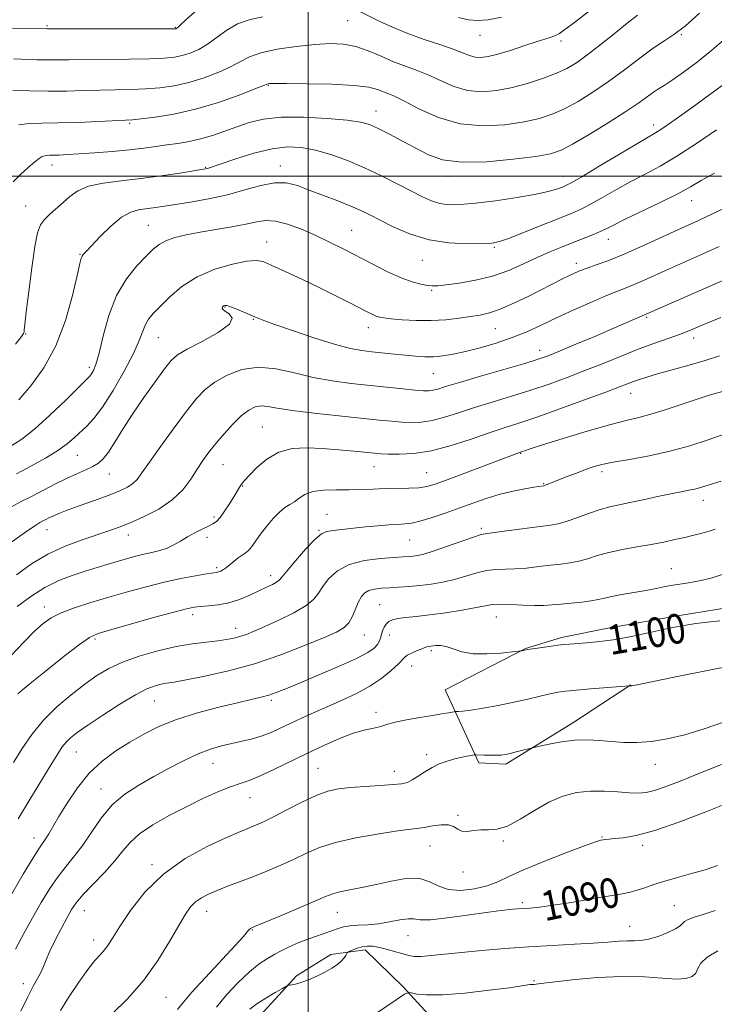
# Model space of a CAD drawing. Extents: x 2184800 to 2187700, y 297300 to 300200.
# Drawn here: x 2186922 to 2187110, y 298277 to 298542 of the extents above; entities that cross this region are included whole.
import ezdxf
from ezdxf.enums import TextEntityAlignment as Align

# ---------------------------------------------------------------- set-up
doc = ezdxf.new("R2010")
doc.units = 0
doc.header["$MEASUREMENT"] = 0
for name, color, linetype, lineweight in [('BREAKLINE DTM HARD', 7, 'Continuous', 0), ('CONTOUR INDEX', 41, 'Continuous', 13), ('CONTOUR INDEX LABEL', 244, 'Continuous', 0), ('CONTOUR INTERMEDIATE', 44, 'Continuous', 0), ('GRID LINE', 7, 'Continuous', 0), ('SPOT ELEVATION DTM', 2, 'Continuous', 13)]:
    doc.layers.add(name, color=color, linetype=linetype, lineweight=lineweight)
doc.styles.add('Style-WORKING', font='WORKING.shx')

msp = doc.modelspace()

# ---------------------------------------------------------------- linework, layer by layer
at = {"layer": 'BREAKLINE DTM HARD'}
for points in [[(2187036.94, 298361.61, 1099.01), (2187058.64, 298372.73, 1100.06), (2187068.3, 298375.65, 1100.3), (2187080.8, 298378.2, 1100.59), (2187100.15, 298381.63, 1100.42), (2187113.46, 298383.78, 1100.59)], [(2187036.94, 298361.61, 1099.01), (2187046.02, 298341.91, 1095.62), (2187053.3, 298341.58, 1095.62), (2187071.36, 298352.66, 1096.59), (2187087.01, 298362.92, 1098.04)], [(2186985.32, 298271.82, 1087.05), (2186996.91, 298284.46, 1088.23), (2187006.14, 298290.21, 1088.39), (2187015.42, 298291.51, 1087.58), (2187025.62, 298281.51, 1086.21), (2187036.24, 298269.91, 1084.39), (2187041.14, 298264.3, 1082.37)]]:
    msp.add_polyline3d(points, dxfattribs=at)
at = {"layer": 'CONTOUR INDEX', "flags": 128}
for points, elevation in [([(2186922.05, 298513.873), (2186924.809, 298514.251), (2186928.192, 298514.351), (2186932.537, 298514.391), (2186937.933, 298514.54), (2186943.47, 298514.759), (2186950.746, 298515.086), (2186952.637, 298515.215), (2186954.973, 298515.458), (2186958.767, 298515.929), (2186963.835, 298516.757), (2186969.696, 298518.078), (2186975.812, 298519.919), (2186981.414, 298521.901), (2186985.674, 298523.538), (2186989.232, 298524.947), (2186989.6, 298524.991), (2186990.951, 298525.015), (2186994.19, 298525.007), (2186999.783, 298524.949), (2187006.431, 298524.792), (2187012.397, 298524.482), (2187016.359, 298523.994), (2187018.681, 298523.409), (2187021.487, 298522.311), (2187023.265, 298521.555), (2187025.989, 298520.218), (2187030.025, 298518.13), (2187035.146, 298515.859), (2187040.976, 298514.153), (2187047.116, 298513.568), (2187053.059, 298513.876), (2187058.27, 298514.655), (2187062.4, 298515.581), (2187065.838, 298516.714), (2187069.155, 298518.212), (2187072.809, 298520.198), (2187076.801, 298522.656), (2187081.017, 298525.534), (2187085.311, 298528.719), (2187089.407, 298531.85), (2187092.996, 298534.502), (2187095.92, 298536.445), (2187098.6269, 298538.221), (2187101.7109, 298540.565), (2187105.541, 298543.939)], 1130), ([(2186921.383, 298419.849), (2186925.4259, 298421.944), (2186929.236, 298424.0491), (2186932.508, 298426.061), (2186935.036, 298427.901), (2186936.998, 298429.577), (2186940.327, 298432.656), (2186942.206, 298434.681), (2186944.542, 298437.789), (2186947.433, 298442.302), (2186950.4239, 298447.455), (2186952.921, 298452.2141), (2186954.502, 298455.776), (2186955.4299, 298458.271), (2186956.135, 298460.06), (2186957.008, 298461.509), (2186958.273, 298462.994), (2186960.11, 298464.8979), (2186962.6739, 298467.454), (2186966.0069, 298470.303), (2186970.121, 298472.942), (2186974.891, 298474.96), (2186979.627, 298476.327), (2186983.503, 298477.107), (2186986.005, 298477.343), (2186987.89, 298476.995), (2186990.233, 298476), (2186993.818, 298474.35), (2186998.283, 298472.268), (2187002.978, 298470.028), (2187007.328, 298467.882), (2187011.071, 298465.984), (2187016.071, 298463.395), (2187017.428, 298462.713), (2187018.377, 298462.291), (2187019.231, 298462.018), (2187020.409, 298461.811), (2187022.361, 298461.599), (2187025.379, 298461.343), (2187029.149, 298461.137), (2187033.2, 298461.111), (2187037.118, 298461.351), (2187040.703, 298461.7631), (2187043.812, 298462.206), (2187046.409, 298462.61), (2187048.904, 298463.179), (2187051.814, 298464.185), (2187055.473, 298465.791), (2187059.475, 298467.728), (2187068.632, 298472.33), (2187070.475, 298473.2341), (2187071.987, 298473.944), (2187073.475, 298474.576), (2187075.274, 298475.255), (2187077.678, 298476.107), (2187080.811, 298477.259), (2187084.757, 298478.839), (2187089.465, 298480.891), (2187094.352, 298483.113), (2187098.703, 298485.118), (2187105.251, 298488.111), (2187109.196, 298489.941), (2187120.494, 298495.251)], 1120), ([(2186919.91, 298370.791), (2186923.36, 298374.462), (2186926.294, 298377.391), (2186928.598, 298379.493), (2186930.76, 298381.025), (2186933.417, 298382.33), (2186937.042, 298383.685), (2186941.458, 298385.114), (2186946.32, 298386.575), (2186951.324, 298388.021), (2186956.313, 298389.383), (2186961.166, 298390.587), (2186965.725, 298391.569), (2186969.671, 298392.313), (2186972.643, 298392.8161), (2186975.349, 298393.24), (2186975.898, 298393.374), (2186976.473, 298393.601), (2186977.174, 298393.984), (2186978.025, 298394.577), (2186979.031, 298395.395), (2186980.1149, 298396.306), (2186981.179, 298397.138), (2186983.0489, 298398.391), (2186983.922, 298399.158), (2186984.827, 298400.257), (2186987.169, 298403.533), (2186988.788, 298405.641), (2186990.565, 298407.75), (2186992.284, 298409.512), (2186993.781, 298410.693), (2186995.0981, 298411.507), (2186996.328, 298412.286), (2186997.598, 298413.26), (2186999.159, 298414.266), (2187001.296, 298415.045), (2187004.183, 298415.412), (2187007.558, 298415.493), (2187011.052, 298415.493), (2187014.3781, 298415.569), (2187017.578, 298415.7), (2187020.781, 298415.816), (2187027.1609, 298415.934), (2187029.849, 298416.075), (2187032.015, 298416.396), (2187034.302, 298417.056), (2187037.535, 298418.2319), (2187057.6791, 298425.819), (2187058.307, 298426.037), (2187059.9011, 298426.557), (2187063.241, 298427.613), (2187068.73, 298429.315), (2187075.248, 298431.285), (2187081.292, 298433.023), (2187085.763, 298434.176), (2187089.172, 298434.987), (2187092.432, 298435.85), (2187096.228, 298437.048), (2187100.348, 298438.443), (2187104.352, 298439.785), (2187107.865, 298440.878), (2187113.017, 298442.366)], 1110), ([(2186921.168, 298291.714), (2186923.403, 298295.871), (2186925.735, 298300.143), (2186928.057, 298304.243), (2186930.348, 298308.011), (2186932.606, 298311.321), (2186934.835, 298314.14), (2186937.0629, 298316.8099), (2186939.325, 298319.765), (2186941.674, 298323.286), (2186944.243, 298327.045), (2186947.185, 298330.562), (2186950.603, 298333.48), (2186954.407, 298335.939), (2186958.456, 298338.206), (2186962.598, 298340.466), (2186966.64, 298342.585), (2186970.379, 298344.351), (2186973.673, 298345.615), (2186976.637, 298346.488), (2186979.449, 298347.147), (2186982.243, 298347.752), (2186984.985, 298348.397), (2186987.596, 298349.157), (2186990.049, 298350.0961), (2186992.508, 298351.214), (2186995.188, 298352.499), (2186998.253, 298353.934), (2187001.671, 298355.4849), (2187005.36, 298357.113), (2187009.217, 298358.798), (2187013.054, 298360.589), (2187016.663, 298362.553), (2187019.844, 298364.695), (2187022.437, 298366.7741), (2187024.289, 298368.488), (2187026.011, 298370.348), (2187026.747, 298370.907), (2187027.906, 298371.498), (2187029.27, 298372.087), (2187030.477, 298372.581), (2187031.71, 298373.107), (2187032.016, 298373.212), (2187032.346, 298373.2739), (2187034.416, 298373.528), (2187035.661, 298373.532), (2187037.204, 298373.256), (2187039.078, 298372.613), (2187041.439, 298371.856), (2187044.478, 298371.324), (2187048.216, 298371.258), (2187052.005, 298371.508), (2187055.03, 298371.825), (2187057.595, 298372.13), (2187058.68, 298372.335), (2187059.2211, 298372.423), (2187062.507, 298372.911), (2187065.008, 298373.269), (2187067.306, 298373.585), (2187068.982, 298373.79), (2187070.447, 298373.923), (2187075.082, 298374.24), (2187078.68, 298374.579), (2187082.927, 298375.158), (2187087.578, 298376.016), (2187092.164, 298377), (2187096.16, 298377.906), (2187099.233, 298378.579), (2187101.807, 298379.062), (2187104.497, 298379.445), (2187107.712, 298379.806), (2187111.039, 298380.165)], 1100), ([(2186975.278, 298276.06), (2186977.968, 298279.3449), (2186981.121, 298282.699), (2186984.215, 298285.621), (2186986.841, 298287.738), (2186989.051, 298289.209), (2186991.009, 298290.325), (2186992.892, 298291.337), (2186994.92, 298292.332), (2186997.324, 298293.357), (2187000.214, 298294.434), (2187005.895, 298296.422), (2187007.886, 298297.151), (2187009.514, 298297.669), (2187011.247, 298297.984), (2187013.45, 298298.13), (2187016.075, 298298.252), (2187018.9719, 298298.519), (2187021.957, 298299.028), (2187024.733, 298299.58), (2187026.968, 298299.906), (2187028.552, 298299.839), (2187030.242, 298299.629), (2187033.01, 298299.632), (2187037.481, 298300.097), (2187042.868, 298300.845), (2187048.035, 298301.594), (2187052.097, 298302.118), (2187055.166, 298302.438), (2187057.607, 298302.631), (2187059.83, 298302.786), (2187062.429, 298303.035), (2187066.043, 298303.517), (2187071.013, 298304.31), (2187076.484, 298305.241), (2187084.631, 298306.643), (2187086.86, 298307.072), (2187088.696, 298307.556), (2187090.743, 298308.246), (2187093.195, 298309.108), (2187096.142, 298310.063), (2187099.608, 298311.047), (2187103.348, 298312.06), (2187107.047, 298313.116), (2187110.41, 298314.203)], 1090)]:
    msp.add_lwpolyline(points, dxfattribs=dict(at, elevation=elevation))
at = {"layer": 'CONTOUR INTERMEDIATE', "flags": 128}
for points, elevation in [([(2186920.306, 298539.954), (2186925.206, 298539.871), (2186929.6529, 298539.759), (2186935.849, 298539.767), (2186962.468, 298539.755), (2186964.006, 298539.767), (2186964.31, 298539.788), (2186964.413, 298539.821), (2186964.5291, 298539.8761), (2186964.6631, 298539.961), (2186964.887, 298540.146), (2186965.526, 298540.728), (2186966.969, 298542.062), (2186969.497, 298544.341)], 1136), ([(2186920.421, 298523.1661), (2186924.9949, 298523.023), (2186929.974, 298522.931), (2186934.847, 298522.972), (2186939.505, 298523.098), (2186943.9429, 298523.229), (2186952.209, 298523.395), (2186956.135, 298523.556), (2186960.001, 298523.871), (2186963.892, 298524.4269), (2186967.901, 298525.314), (2186972.036, 298526.574), (2186975.97, 298528.06), (2186979.293, 298529.576), (2186981.808, 298530.964), (2186984.178, 298532.199), (2186987.275, 298533.29), (2186991.6849, 298534.237), (2186996.821, 298535), (2187001.807, 298535.528), (2187005.98, 298535.762), (2187009.523, 298535.61), (2187012.835, 298534.967), (2187016.227, 298533.801), (2187019.665, 298532.343), (2187023.03, 298530.895), (2187026.24, 298529.671), (2187029.372, 298528.533), (2187032.542, 298527.259), (2187035.85, 298525.726), (2187039.332, 298524.2261), (2187043.004, 298523.152), (2187046.878, 298522.805), (2187050.931, 298523.1179), (2187055.134, 298523.931), (2187059.408, 298525.087), (2187063.471, 298526.425), (2187066.993, 298527.788), (2187069.797, 298529.097), (2187072.32, 298530.602), (2187075.1521, 298532.633), (2187078.688, 298535.376), (2187082.521, 298538.435), (2187086.051, 298541.27), (2187088.804, 298543.4579)], 1132), ([(2186920.603, 298531.652), (2186926.8499, 298531.412), (2186929.687, 298531.352), (2186932.435, 298531.368), (2186935.625, 298531.431), (2186939.896, 298531.498), (2186951.7811, 298531.575), (2186957.297, 298531.654), (2186961.234, 298531.813), (2186963.949, 298532.097), (2186966.105, 298532.551), (2186968.259, 298533.2289), (2186970.526, 298534.218), (2186972.911, 298535.615), (2186978.103, 298539.3781), (2186980.982, 298541.055), (2186984.124, 298542.196), (2186987.6881, 298542.965)], 1134), ([(2187014.121, 298544.3681), (2187019.187, 298541.856), (2187022.785, 298540.174), (2187026.891, 298538.459), (2187031.281, 298536.884), (2187035.515, 298535.493), (2187039.0951, 298534.3), (2187041.676, 298533.322), (2187043.518, 298532.594), (2187045.032, 298532.151), (2187046.6069, 298532.031), (2187048.551, 298532.273), (2187051.149, 298532.916), (2187054.529, 298533.947), (2187058.189, 298535.143), (2187061.47, 298536.2299), (2187065.517, 298537.537), (2187066.695, 298537.98), (2187067.749, 298538.525), (2187069.251, 298539.552), (2187071.833, 298541.486), (2187075.873, 298544.572)], 1134), ([(2187040.563, 298542.816), (2187043.225, 298542.198), (2187045.6941, 298541.9481), (2187048.538, 298542.155), (2187052.1751, 298542.896)], 1136), ([(2186920.527, 298498.494), (2186922.498, 298500.477), (2186924.562, 298502.354), (2186926.3361, 298503.867), (2186927.542, 298504.827), (2186928.321, 298505.333), (2186928.919, 298505.555), (2186929.559, 298505.643), (2186930.364, 298505.667), (2186931.433, 298505.679), (2186932.9001, 298505.727), (2186935.042, 298505.838), (2186938.1711, 298506.036), (2186942.422, 298506.336), (2186947.23, 298506.716), (2186951.852, 298507.145), (2186955.723, 298507.593), (2186958.986, 298508.041), (2186961.961, 298508.469), (2186964.92, 298508.883), (2186967.938, 298509.376), (2186971.046, 298510.065), (2186974.256, 298511.026), (2186977.5289, 298512.172), (2186980.809, 298513.374), (2186984.14, 298514.501), (2186987.951, 298515.4), (2186992.769, 298515.911), (2186998.828, 298515.935), (2187005.1771, 298515.607), (2187010.571, 298515.12), (2187014.1479, 298514.603), (2187016.574, 298513.922), (2187018.898, 298512.879), (2187021.919, 298511.351), (2187025.443, 298509.504), (2187029.025, 298507.581), (2187032.43, 298505.825), (2187036.262, 298504.4831), (2187041.334, 298503.804), (2187048.062, 298503.93), (2187055.2751, 298504.584), (2187061.406, 298505.3799), (2187065.393, 298506.0759), (2187068.2051, 298507.003), (2187071.317, 298508.637), (2187075.776, 298511.263), (2187080.917, 298514.414), (2187085.649, 298517.433), (2187089.1261, 298519.797), (2187093.151, 298522.715), (2187094.5, 298523.593), (2187096.003, 298524.516), (2187098.135, 298525.904), (2187101.215, 298528.061), (2187104.9421, 298530.838), (2187108.861, 298533.971), (2187112.603, 298537.2)], 1128), ([(2186921.162, 298454.778), (2186922.728, 298456.781), (2186923.32, 298457.621), (2186923.424, 298457.976), (2186923.466, 298458.544), (2186923.621, 298460.099), (2186924.004, 298463.438), (2186924.682, 298468.944), (2186925.529, 298475.369), (2186926.373, 298481.052), (2186927.105, 298484.751), (2186927.884, 298486.894), (2186928.931, 298488.33), (2186930.399, 298489.758), (2186933.99, 298492.91), (2186935.81, 298494.552), (2186937.948, 298496.078), (2186940.841, 298497.324), (2186944.8, 298498.186), (2186949.617, 298498.8131), (2186954.953, 298499.414), (2186960.415, 298500.138), (2186965.387, 298500.884), (2186972.381, 298502.0149), (2186972.775, 298502.103), (2186973.195, 298502.237), (2186976.578, 298503.398), (2186980.515, 298504.713), (2186985.394, 298506.198), (2186990.286, 298507.393), (2186994.494, 298507.929), (2186998.248, 298507.797), (2187002.0129, 298507.08), (2187006.15, 298505.862), (2187010.608, 298504.229), (2187015.232, 298502.267), (2187019.841, 298500.089), (2187024.163, 298497.907), (2187027.9, 298495.958), (2187030.862, 298494.435), (2187033.287, 298493.346), (2187035.524, 298492.655), (2187037.94, 298492.329), (2187040.981, 298492.357), (2187045.114, 298492.73), (2187050.538, 298493.416), (2187056.385, 298494.283), (2187061.519, 298495.176), (2187065.072, 298495.964), (2187067.257, 298496.608), (2187068.552, 298497.095), (2187069.506, 298497.501), (2187070.945, 298498.26), (2187073.765, 298499.899), (2187078.464, 298502.702), (2187083.957, 298505.994), (2187088.765, 298508.8599), (2187093.695, 298511.753), (2187095.39, 298512.835), (2187097.716, 298514.4309), (2187100.776, 298516.597), (2187104.494, 298519.264), (2187108.7059, 298522.308), (2187112.8821, 298525.363)], 1126), ([(2186921.996, 298439.758), (2186925.22, 298443.521), (2186928.744, 298448.365), (2186932.029, 298454.308), (2186934.638, 298461.163), (2186936.538, 298467.906), (2186937.793, 298473.303), (2186938.498, 298476.47), (2186938.85, 298477.909), (2186939.072, 298478.471), (2186939.402, 298478.928), (2186940.143, 298479.739), (2186941.613, 298481.284), (2186943.987, 298483.754), (2186946.8741, 298486.57), (2186949.741, 298488.963), (2186952.178, 298490.361), (2186954.2681, 298490.986), (2186956.216, 298491.257), (2186958.254, 298491.528), (2186960.722, 298491.896), (2186968.262, 298493.051), (2186973.1841, 298493.912), (2186978.238, 298495.019), (2186982.981, 298496.341), (2186987.255, 298497.56), (2186990.9729, 298498.2831), (2186994.138, 298498.22), (2186997.109, 298497.485), (2187000.335, 298496.295), (2187008.005, 298493.354), (2187011.504, 298491.955), (2187014.238, 298490.761), (2187016.6669, 298489.577), (2187019.454, 298488.1371), (2187023.113, 298486.294), (2187027.575, 298484.384), (2187032.623, 298482.861), (2187037.962, 298482.058), (2187042.972, 298481.818), (2187046.957, 298481.861), (2187049.533, 298481.999), (2187051.583, 298482.411), (2187054.307, 298483.369), (2187058.51, 298485.018), (2187071.168, 298490.096), (2187073.647, 298491.17), (2187076.182, 298492.454), (2187079.397, 298494.262), (2187083.134, 298496.408), (2187087.042, 298498.588), (2187090.886, 298500.611), (2187094.904, 298502.761), (2187099.452, 298505.437), (2187104.708, 298508.862), (2187110.1301, 298512.55)], 1124), ([(2186919.9031, 298427.265), (2186922.846, 298429.128), (2186926.26, 298431.814), (2186930.419, 298435.59), (2186934.67, 298439.6989), (2186940.171, 298445.15), (2186941.133, 298446.137), (2186941.615, 298446.748), (2186942.121, 298447.618), (2186942.787, 298449.297), (2186943.6591, 298452.319), (2186944.796, 298456.958), (2186946.326, 298462.477), (2186948.39, 298467.882), (2186951.025, 298472.365), (2186953.847, 298475.854), (2186956.371, 298478.466), (2186958.27, 298480.332), (2186959.875, 298481.648), (2186961.68, 298482.63), (2186964.093, 298483.4631), (2186967.176, 298484.218), (2186970.903, 298484.9381), (2186975.16, 298485.658), (2186979.47, 298486.376), (2186983.265, 298487.081), (2186986.176, 298487.723), (2186988.628, 298488.092), (2186991.247, 298487.94), (2186994.499, 298487.098), (2186998.213, 298485.725), (2187002.06, 298484.058), (2187005.794, 298482.291), (2187009.5, 298480.428), (2187017.418, 298476.303), (2187021.452, 298474.274), (2187025.104, 298472.616), (2187028.095, 298471.528), (2187030.426, 298470.916), (2187032.166, 298470.611), (2187033.483, 298470.476), (2187034.943, 298470.509), (2187037.211, 298470.739), (2187040.7389, 298471.203), (2187045.124, 298471.968), (2187049.75, 298473.106), (2187054.109, 298474.639), (2187058.115, 298476.383), (2187061.792, 298478.104), (2187065.168, 298479.6161), (2187068.294, 298480.926), (2187071.227, 298482.094), (2187076.495, 298484.138), (2187078.6001, 298485.01), (2187080.331, 298485.821), (2187082.312, 298486.823), (2187085.32, 298488.315), (2187094.964, 298492.95), (2187099.638, 298495.276), (2187103.07, 298497.136), (2187106.008, 298498.846), (2187109.58, 298500.879)], 1122), ([(2186920.029, 298410.9), (2186922.702, 298412.334), (2186925.452, 298413.738), (2186931.7569, 298416.992), (2186934.888, 298418.542), (2186937.6919, 298419.83), (2186940.084, 298420.891), (2186942.0181, 298421.807), (2186943.504, 298422.702), (2186944.7861, 298423.877), (2186946.167, 298425.677), (2186947.903, 298428.36), (2186950.071, 298431.835), (2186952.704, 298435.925), (2186955.744, 298440.378), (2186958.778, 298444.642), (2186961.305, 298448.09), (2186963.067, 298450.322), (2186964.776, 298451.845), (2186967.387, 298453.3919), (2186971.435, 298455.495), (2186975.777, 298457.888), (2186978.852, 298460.104), (2186979.5661, 298461.7791), (2186978.692, 298462.956), (2186977.471, 298463.777), (2186976.887, 298464.369), (2186976.89, 298464.786), (2186977.17, 298465.063), (2186977.514, 298465.214), (2186978.079, 298465.171), (2186979.116, 298464.843), (2186980.762, 298464.191), (2186982.69, 298463.375), (2186985.869, 298461.994), (2186987.65, 298461.295), (2186990.779, 298460.162), (2186995.835, 298458.397), (2187001.829, 298456.382), (2187007.382, 298454.647), (2187011.467, 298453.582), (2187014.484, 298453.037), (2187017.188, 298452.721), (2187023.297, 298452.0669), (2187026.31, 298451.755), (2187028.994, 298451.51), (2187031.44, 298451.372), (2187033.814, 298451.384), (2187036.291, 298451.587), (2187039.084, 298452.026), (2187042.415, 298452.746), (2187046.401, 298453.771), (2187050.738, 298455.052), (2187055.017, 298456.519), (2187058.96, 298458.123), (2187062.822, 298459.885), (2187066.989, 298461.8461), (2187071.671, 298463.992), (2187076.381, 298466.085), (2187080.456, 298467.835), (2187083.442, 298469.048), (2187085.72, 298469.933), (2187087.877, 298470.802), (2187090.417, 298471.908), (2187097.165, 298474.962), (2187106.093, 298478.949), (2187110.811, 298481.078)], 1118), ([(2186919.164, 298400.747), (2186923.589, 298403.909), (2186926.299, 298405.769), (2186927.709, 298406.657), (2186928.525, 298407.095), (2186929.338, 298407.514), (2186930.296, 298407.993), (2186931.433, 298408.523), (2186932.812, 298409.109), (2186934.613, 298409.815), (2186937.046, 298410.716), (2186943.645, 298413.0919), (2186946.862, 298414.281), (2186949.42, 298415.301), (2186951.344, 298416.222), (2186952.772, 298417.16), (2186953.905, 298418.2961), (2186955.215, 298420.067), (2186957.235, 298422.975), (2186960.291, 298427.269), (2186963.872, 298432.187), (2186967.258, 298436.7141), (2186969.947, 298440.082), (2186972.302, 298442.525), (2186974.907, 298444.522), (2186978.215, 298446.403), (2186982.176, 298447.892), (2186986.61, 298448.562), (2186991.354, 298448.152), (2186996.31, 298447.049), (2187001.393, 298445.807), (2187006.523, 298444.863), (2187011.62, 298444.194), (2187025.583, 298442.711), (2187028.907, 298442.372), (2187031.12, 298442.188), (2187032.549, 298442.1699), (2187033.654, 298442.319), (2187034.94, 298442.659), (2187037.085, 298443.319), (2187040.807, 298444.449), (2187046.448, 298446.106), (2187058.395, 298449.587), (2187062.075, 298450.711), (2187064.753, 298451.653), (2187067.8, 298452.881), (2187072.184, 298454.713), (2187077.267, 298456.859), (2187082.005, 298458.876), (2187091.369, 298462.926), (2187112.427, 298472.215)], 1116), ([(2186921.3621, 298392.584), (2186925.459, 298395.505), (2186929.887, 298398.172), (2186934.563, 298400.343), (2186939.1161, 298402.042), (2186946.258, 298404.41), (2186949.035, 298405.419), (2186952.067, 298406.635), (2186955.78, 298408.263), (2186959.765, 298410.316), (2186963.407, 298412.7601), (2186966.238, 298415.522), (2186968.38, 298418.381), (2186970.1001, 298421.078), (2186971.6581, 298423.44), (2186973.269, 298425.654), (2186975.137, 298427.9949), (2186977.384, 298430.624), (2186979.796, 298433.254), (2186982.079, 298435.487), (2186984.014, 298437.009), (2186985.7, 298437.852), (2186987.313, 298438.135), (2186989.1151, 298437.978), (2186991.703, 298437.505), (2186995.758, 298436.845), (2187001.626, 298436.114), (2187008.311, 298435.398), (2187019.128, 298434.301), (2187022.521, 298433.968), (2187025.257, 298433.746), (2187027.854, 298433.633), (2187030.538, 298433.731), (2187033.4599, 298434.171), (2187036.76, 298435.038), (2187040.524, 298436.242), (2187044.824, 298437.653), (2187049.674, 298439.157), (2187054.838, 298440.725), (2187060.019, 298442.345), (2187064.993, 298444.016), (2187069.821, 298445.761), (2187074.637, 298447.615), (2187079.525, 298449.5799), (2187084.366, 298451.544), (2187088.991, 298453.366), (2187093.248, 298454.938), (2187097.0689, 298456.29), (2187100.401, 298457.4851), (2187103.249, 298458.587), (2187105.8361, 298459.657), (2187108.439, 298460.758), (2187111.262, 298461.926)], 1114), ([(2186921.584, 298384.0489), (2186925.22, 298386.781), (2186929.014, 298389.188), (2186932.774, 298391.032), (2186936.417, 298392.419), (2186939.89, 298393.538), (2186943.144, 298394.545), (2186946.147, 298395.463), (2186948.87, 298396.281), (2186951.309, 298396.992), (2186953.552, 298397.603), (2186955.715, 298398.13), (2186957.878, 298398.6), (2186959.999, 298399.108), (2186962.004, 298399.765), (2186963.853, 298400.648), (2186965.644, 298401.696), (2186967.507, 298402.816), (2186969.512, 298403.917), (2186971.474, 298404.911), (2186973.144, 298405.717), (2186974.364, 298406.32), (2186975.325, 298406.988), (2186976.307, 298408.059), (2186977.508, 298409.742), (2186978.794, 298411.736), (2186979.95, 298413.611), (2186981.421, 298416.035), (2186981.878, 298416.747), (2186982.31, 298417.337), (2186982.986, 298418.116), (2186984.207, 298419.438), (2186986.196, 298421.484), (2186988.88, 298423.7679), (2186992.105, 298425.635), (2186995.736, 298426.595), (2186999.698, 298426.808), (2187003.932, 298426.6), (2187008.303, 298426.254), (2187012.382, 298425.883), (2187017.871, 298425.347), (2187019.583, 298425.213), (2187021.6061, 298425.12), (2187024.587, 298425.0771), (2187028.527, 298425.292), (2187033.267, 298426.023), (2187038.58, 298427.416), (2187043.962, 298429.166), (2187048.841, 298430.857), (2187052.9, 298432.209), (2187056.847, 298433.49), (2187061.644, 298435.104), (2187067.865, 298437.301), (2187074.522, 298439.7151), (2187080.238, 298441.826), (2187083.998, 298443.2461), (2187087.772, 298444.7), (2187089.323, 298445.247), (2187091.35, 298445.886), (2187094.235, 298446.718), (2187098.188, 298447.808), (2187102.702, 298449.069), (2187107.095, 298450.378), (2187110.898, 298451.645)], 1112), ([(2186921.803, 298360.47), (2186923.025, 298361.566), (2186925.505, 298363.6231), (2186929.558, 298366.896), (2186934.254, 298370.624), (2186938.353, 298373.792), (2186941.061, 298375.684), (2186943.379, 298376.761), (2186946.754, 298377.784), (2186952.119, 298379.304), (2186958.347, 298381.053), (2186963.794, 298382.559), (2186967.261, 298383.465), (2186969.33, 298383.886), (2186971.025, 298384.054), (2186973.166, 298384.189), (2186975.757, 298384.457), (2186978.597, 298385.015), (2186981.4909, 298385.9549), (2186984.267, 298387.115), (2186988.829, 298389.246), (2186990.427, 298390.017), (2186991.533, 298390.606), (2186992.222, 298391.115), (2186992.956, 298391.953), (2186994.298, 298393.61), (2186996.595, 298396.342), (2186999.351, 298399.484), (2187001.858, 298402.14), (2187003.629, 298403.648), (2187005.059, 298404.277), (2187006.766, 298404.533), (2187012.236, 298405.181), (2187015.523, 298405.533), (2187018.772, 298405.825), (2187021.744, 298406.045), (2187024.217, 298406.189), (2187026.106, 298406.287), (2187027.868, 298406.497), (2187030.1, 298407.011), (2187033.223, 298407.955), (2187036.971, 298409.2129), (2187040.9, 298410.603), (2187044.66, 298411.966), (2187048.26, 298413.218), (2187051.799, 298414.293), (2187055.297, 298415.14), (2187058.4581, 298415.764), (2187060.906, 298416.184), (2187063.565, 298416.604), (2187063.776, 298416.664), (2187064.1601, 298416.806), (2187069.833, 298419.054), (2187072.337, 298420.028), (2187074.751, 298420.935), (2187076.87, 298421.662), (2187079.17, 298422.283), (2187082.293, 298422.9221), (2187086.68, 298423.691), (2187091.953, 298424.66), (2187097.53, 298425.89), (2187102.9, 298427.393), (2187107.837, 298428.995), (2187112.182, 298430.478)], 1108), ([(2186920.573, 298341.996), (2186922.907, 298345.752), (2186925.542, 298349.589), (2186928.64, 298353.3781), (2186932.269, 298356.987), (2186936.123, 298360.28), (2186939.801, 298363.123), (2186943.058, 298365.432), (2186946.271, 298367.3389), (2186949.969, 298369.03), (2186954.504, 298370.638), (2186959.51, 298372.082), (2186964.44, 298373.227), (2186968.836, 298373.9859), (2186972.581, 298374.459), (2186975.645, 298374.794), (2186978.041, 298375.12), (2186979.963, 298375.492), (2186981.65, 298375.947), (2186983.3621, 298376.539), (2186985.457, 298377.393), (2186988.314, 298378.652), (2186992.102, 298380.386), (2186996.133, 298382.376), (2186999.505, 298384.328), (2187001.587, 298386.04), (2187002.827, 298387.667), (2187003.941, 298389.4511), (2187005.551, 298391.532), (2187007.896, 298393.631), (2187011.118, 298395.366), (2187015.201, 298396.453), (2187019.493, 298397.014), (2187023.182, 298397.268), (2187025.673, 298397.406), (2187027.239, 298397.503), (2187028.3709, 298397.604), (2187029.545, 298397.775), (2187031.1899, 298398.165), (2187033.722, 298398.945), (2187037.327, 298400.191), (2187044.581, 298402.776), (2187046.646, 298403.435), (2187048.244, 298403.761), (2187054.182, 298404.53), (2187065.3381, 298405.983), (2187067.434, 298406.348), (2187069.608, 298406.955), (2187072.43, 298407.948), (2187075.626, 298409.122), (2187078.708, 298410.184), (2187081.349, 298410.927), (2187083.877, 298411.481), (2187086.781, 298412.0639), (2187090.3709, 298412.829), (2187094.233, 298413.672), (2187097.777, 298414.427), (2187100.547, 298414.973), (2187102.638, 298415.367), (2187104.284, 298415.7101), (2187105.81, 298416.118), (2187111.388, 298417.823)], 1106), ([(2186921.843, 298326.82), (2186925.01, 298332.005), (2186930.737, 298341.446), (2186932.524, 298344.369), (2186933.733, 298346.208), (2186934.75, 298347.476), (2186935.966, 298348.654), (2186937.79, 298350.085), (2186940.634, 298352.077), (2186944.691, 298354.78), (2186949.273, 298357.708), (2186953.467, 298360.218), (2186956.577, 298361.827), (2186958.758, 298362.684), (2186960.378, 298363.098), (2186961.865, 298363.3581), (2186963.885, 298363.677), (2186967.164, 298364.247), (2186972.197, 298365.234), (2186978.556, 298366.689), (2186985.582, 298368.638), (2186992.62, 298371.029), (2186999.031, 298373.508), (2187004.178, 298375.645), (2187007.622, 298377.157), (2187009.719, 298378.35), (2187011.021, 298379.675), (2187012.003, 298381.4469), (2187013.585, 298385.293), (2187014.361, 298386.714), (2187015.268, 298387.7111), (2187016.422, 298388.362), (2187017.917, 298388.75), (2187019.757, 298388.963), (2187021.928, 298389.092), (2187024.408, 298389.219), (2187027.149, 298389.396), (2187030.099, 298389.667), (2187033.198, 298390.069), (2187036.367, 298390.625), (2187039.517, 298391.351), (2187042.569, 298392.225), (2187045.462, 298393.081), (2187048.142, 298393.718), (2187050.607, 298394.002), (2187055.762, 298394.166), (2187058.872, 298394.422), (2187062.167, 298394.793), (2187065.329, 298395.169), (2187068.116, 298395.477), (2187070.608, 298395.802), (2187072.964, 298396.263), (2187075.352, 298396.941), (2187077.98, 298397.761), (2187081.066, 298398.605), (2187084.728, 298399.38), (2187088.672, 298400.093), (2187092.505, 298400.77), (2187095.915, 298401.432), (2187098.915, 298402.074), (2187101.598, 298402.68), (2187104.036, 298403.243), (2187106.22, 298403.78), (2187108.115, 298404.316), (2187109.717, 298404.865)], 1104), ([(2186920.1039, 298306.582), (2186923.227, 298311.897), (2186925.901, 298316.339), (2186927.618, 298319.045), (2186929.325, 298321.505), (2186930.122, 298322.791), (2186932.8331, 298327.409), (2186935.057, 298331.06), (2186937.829, 298335.162), (2186941.021, 298339.098), (2186944.509, 298342.391), (2186948.18, 298345.114), (2186951.921, 298347.48), (2186955.7, 298349.663), (2186959.795, 298351.704), (2186964.563, 298353.608), (2186970.157, 298355.363), (2186975.914, 298356.894), (2186980.967, 298358.108), (2186984.678, 298358.958), (2186987.321, 298359.576), (2186989.399, 298360.14), (2186991.429, 298360.829), (2186993.984, 298361.839), (2186997.65, 298363.366), (2187002.712, 298365.499), (2187008.247, 298367.884), (2187013.032, 298370.06), (2187016.139, 298371.679), (2187017.835, 298372.845), (2187018.682, 298373.774), (2187019.169, 298374.654), (2187019.49, 298375.547), (2187019.765, 298376.484), (2187020.097, 298377.476), (2187020.523, 298378.45), (2187021.061, 298379.312), (2187021.755, 298379.99), (2187022.7519, 298380.493), (2187024.221, 298380.8499), (2187026.32, 298381.108), (2187029.143, 298381.374), (2187032.769, 298381.771), (2187037.131, 298382.377), (2187041.578, 298383.0879), (2187045.312, 298383.756), (2187047.81, 298384.258), (2187049.655, 298384.562), (2187051.703, 298384.66), (2187054.567, 298384.569), (2187057.8771, 298384.398), (2187061.021, 298384.28), (2187063.562, 298384.315), (2187065.778, 298384.478), (2187068.121, 298384.712), (2187070.894, 298384.972), (2187073.782, 298385.255), (2187076.32, 298385.57), (2187078.216, 298385.926), (2187079.873, 298386.328), (2187081.873, 298386.786), (2187084.62, 298387.298), (2187091.014, 298388.4), (2187093.82, 298388.935), (2187096.232, 298389.416), (2187098.331, 298389.809), (2187100.218, 298390.0989), (2187102.063, 298390.357), (2187104.055, 298390.674), (2187106.341, 298391.132), (2187108.898, 298391.781), (2187111.661, 298392.656)], 1102), ([(2186922.559, 298274.963), (2186924.435, 298278.869), (2186925.936, 298281.745), (2186927.081, 298283.794), (2186927.948, 298285.414), (2186928.642, 298286.981), (2186929.377, 298288.793), (2186930.4, 298291.127), (2186931.858, 298294.12), (2186933.516, 298297.338), (2186935.042, 298300.208), (2186936.246, 298302.352), (2186937.498, 298304.18), (2186939.311, 298306.303), (2186942, 298309.143), (2186945.095, 298312.379), (2186947.932, 298315.508), (2186950.079, 298318.1539), (2186952.04, 298320.471), (2186954.557, 298322.742), (2186958.161, 298325.176), (2186962.548, 298327.682), (2186967.206, 298330.093), (2186971.6741, 298332.258), (2186975.694, 298334.071), (2186979.056, 298335.444), (2186981.694, 298336.37), (2186984.104, 298337.181), (2186986.923, 298338.289), (2186990.621, 298339.995), (2186999.647, 298344.417), (2187004.24, 298346.588), (2187008.499, 298348.46), (2187012.178, 298349.869), (2187015.09, 298350.717), (2187017.292, 298351.18), (2187018.904, 298351.503), (2187020.12, 298351.8871), (2187021.448, 298352.36), (2187023.471, 298352.908), (2187026.55, 298353.509), (2187030.155, 298354.11), (2187033.534, 298354.649), (2187036.086, 298355.076), (2187037.814, 298355.387), (2187039.429, 298355.695), (2187039.724, 298355.73), (2187040.551, 298355.72), (2187041.706, 298355.81), (2187043.844, 298356.0981), (2187047.172, 298356.655), (2187051.242, 298357.411), (2187055.443, 298358.261), (2187059.255, 298359.107), (2187065.187, 298360.489), (2187067.306, 298360.917), (2187069.436, 298361.224), (2187072.26, 298361.507), (2187076.167, 298361.8349), (2187086.666, 298362.632), (2187086.787, 298362.628), (2187086.985, 298362.637), (2187087.28, 298362.676), (2187087.858, 298362.79), (2187093.449, 298363.946), (2187099.996, 298365.278), (2187107.683, 298366.821), (2187114.471, 298368.147)], 1098), ([(2186933.244, 298275.132), (2186935.593, 298278.941), (2186938.177, 298282.8251), (2186940.596, 298286.187), (2186942.538, 298288.5941), (2186944.035, 298290.268), (2186945.205, 298291.597), (2186946.217, 298292.984), (2186947.44, 298294.903), (2186949.295, 298297.8459), (2186952.133, 298302.0889), (2186956.03, 298307.053), (2186960.997, 298311.944), (2186966.873, 298316.095), (2186972.814, 298319.353), (2186977.807, 298321.693), (2186981.122, 298323.146), (2186983.161, 298323.99), (2186984.61, 298324.559), (2186986.096, 298325.167), (2186988.01, 298326.039), (2186990.687, 298327.375), (2186994.295, 298329.266), (2186998.341, 298331.346), (2187002.167, 298333.1399), (2187005.324, 298334.288), (2187008.206, 298334.916), (2187011.418, 298335.268), (2187015.337, 298335.548), (2187019.421, 298335.801), (2187022.9, 298336.032), (2187025.231, 298336.2719), (2187026.769, 298336.645), (2187028.098, 298337.2999), (2187029.679, 298338.321), (2187031.5, 298339.533), (2187033.427, 298340.693), (2187035.352, 298341.613), (2187037.266, 298342.311), (2187039.182, 298342.86), (2187041.076, 298343.316), (2187042.766, 298343.677), (2187044.028, 298343.928), (2187044.753, 298344.06), (2187045.285, 298344.0969), (2187047.4501, 298344.011), (2187049.145, 298343.956), (2187050.771, 298343.944), (2187052.05, 298344.008), (2187053.181, 298344.172), (2187054.478, 298344.455), (2187056.136, 298344.856), (2187060.122, 298345.855), (2187060.928, 298346.043), (2187062.379, 298346.37), (2187064.9579, 298346.93), (2187068.322, 298347.55), (2187071.917, 298347.9919), (2187075.31, 298348.083), (2187078.537, 298347.913), (2187081.749, 298347.64), (2187085.089, 298347.415), (2187088.66, 298347.374), (2187092.553, 298347.647), (2187096.849, 298348.344), (2187101.574, 298349.482), (2187106.745, 298351.061), (2187112.235, 298353.008)], 1096), ([(2186947.1071, 298274.154), (2186951.378, 298278.389), (2186955.716, 298283.342), (2186959.529, 298288.658), (2186962.677, 298293.773), (2186965.1289, 298298.069), (2186966.9171, 298301.099), (2186968.315, 298303.097), (2186969.659, 298304.467), (2186971.237, 298305.563), (2186973.164, 298306.5489), (2186975.509, 298307.539), (2186978.316, 298308.63), (2186981.531, 298309.854), (2186985.078, 298311.225), (2186988.853, 298312.745), (2186992.657, 298314.356), (2186996.267, 298315.986), (2186999.595, 298317.572), (2187003.112, 298319.074), (2187007.423, 298320.463), (2187012.854, 298321.702), (2187018.598, 298322.73), (2187023.567, 298323.48), (2187026.981, 298323.925), (2187029.302, 298324.203), (2187031.295, 298324.492), (2187033.54, 298324.896), (2187035.847, 298325.228), (2187037.835, 298325.226), (2187039.249, 298324.737), (2187040.334, 298324.039), (2187041.459, 298323.519), (2187042.913, 298323.45), (2187044.661, 298323.653), (2187046.585, 298323.834), (2187048.625, 298323.833), (2187050.94, 298324.015), (2187053.747, 298324.878), (2187057.174, 298326.728), (2187061.003, 298329.104), (2187064.928, 298331.353), (2187068.713, 298332.951), (2187072.403, 298333.889), (2187076.112, 298334.289), (2187079.883, 298334.2829), (2187083.476, 298334.06), (2187086.578, 298333.821), (2187089.009, 298333.746), (2187091.122, 298333.94), (2187093.402, 298334.487), (2187096.266, 298335.452), (2187099.872, 298336.832), (2187104.308, 298338.605), (2187118.583, 298344.355)], 1094), ([(2186964.777, 298275.394), (2186966.407, 298277.389), (2186968.68, 298280.067), (2186972.358, 298284.096), (2186980.344, 298292.654), (2186982.568, 298295.138), (2186983.603, 298296.383), (2186984.032, 298296.921), (2186984.46, 298297.257), (2186985.576, 298297.772), (2186992.364, 298300.597), (2186997.399, 298302.707), (2187001.8469, 298304.597), (2187004.743, 298305.8529), (2187006.657, 298306.609), (2187008.544, 298307.135), (2187011.162, 298307.668), (2187014.491, 298308.3), (2187018.316, 298309.092), (2187022.394, 298310.019), (2187026.365, 298310.732), (2187029.843, 298310.8), (2187032.601, 298309.974), (2187035.057, 298308.733), (2187037.787, 298307.735), (2187041.182, 298307.49), (2187044.875, 298307.912), (2187048.314, 298308.763), (2187051.185, 298309.864), (2187054.149, 298311.271), (2187058.107, 298313.098), (2187063.572, 298315.357), (2187069.509, 298317.662), (2187074.495, 298319.524), (2187077.478, 298320.5899), (2187078.898, 298321.036), (2187079.568, 298321.175), (2187080.204, 298321.267), (2187081.146, 298321.373), (2187082.64, 298321.5001), (2187084.954, 298321.719), (2187088.4489, 298322.334), (2187093.507, 298323.709), (2187100.1849, 298326.025), (2187107.243, 298328.723), (2187113.112, 298331.059)], 1092), ([(2186984.316, 298275.476), (2186986.207, 298276.962), (2186988.608, 298278.517), (2186991.087, 298279.985), (2186993.083, 298281.116), (2186994.202, 298281.736), (2186994.7181, 298281.97), (2186995.073, 298282.016), (2186995.652, 298282.063), (2186996.62, 298282.243), (2186998.0831, 298282.676), (2187000.074, 298283.4381), (2187002.339, 298284.433), (2187004.55, 298285.522), (2187006.432, 298286.586), (2187007.9291, 298287.587), (2187009.039, 298288.507), (2187009.773, 298289.324), (2187010.21, 298289.995), (2187010.584, 298290.74), (2187010.797, 298290.914), (2187011.265, 298291.144), (2187012.116, 298291.531), (2187013.264, 298291.983), (2187014.568, 298292.3579), (2187015.931, 298292.536), (2187017.444, 298292.481), (2187019.241, 298292.178), (2187021.381, 298291.639), (2187023.609, 298290.992), (2187025.595, 298290.391), (2187027.144, 298289.966), (2187028.607, 298289.751), (2187030.476, 298289.751), (2187033.162, 298289.964), (2187041.354, 298290.814), (2187046.864, 298291.332), (2187053.022, 298291.846), (2187059.479, 298292.313), (2187065.876, 298292.701), (2187071.816, 298293.029), (2187076.8921, 298293.326), (2187080.813, 298293.607), (2187083.755, 298293.8331), (2187086.008, 298293.949), (2187087.871, 298293.949), (2187089.678, 298294.012), (2187091.772, 298294.362), (2187094.344, 298295.143), (2187096.971, 298296.174), (2187099.079, 298297.19), (2187100.276, 298297.986), (2187100.9, 298298.599), (2187101.471, 298299.129), (2187102.452, 298299.666), (2187104.072, 298300.287), (2187106.5001, 298301.063), (2187109.788, 298302.085)], 1088), ([(2187001.2, 298262.797), (2187023.709, 298278.047), (2187025.955, 298279.533), (2187027.037, 298280.016), (2187027.883, 298279.911), (2187029.345, 298279.603), (2187031.9689, 298279.353), (2187036.225, 298279.3931), (2187042.244, 298279.872), (2187048.795, 298280.6), (2187054.311, 298281.306), (2187057.621, 298281.775), (2187059.771, 298282.128), (2187060.152, 298282.157), (2187060.487, 298282.159), (2187060.827, 298282.173), (2187062.762, 298282.443), (2187065.886, 298282.831), (2187071.217, 298283.423), (2187077.894, 298284.011), (2187084.72, 298284.33), (2187090.6869, 298284.213), (2187095.558, 298283.88), (2187099.286, 298283.647), (2187101.875, 298283.777), (2187103.526, 298284.303), (2187104.49, 298285.204), (2187105.085, 298286.445), (2187105.893, 298287.935), (2187107.562, 298289.57), (2187110.48, 298291.234)], 1086)]:
    msp.add_lwpolyline(points, dxfattribs=dict(at, elevation=elevation))
at = {"layer": 'GRID LINE', "flags": 128}
for points in [[(2187000, 300000), (2187000, 297500)], [(2187500, 298500), (2185000, 298500)]]:
    msp.add_lwpolyline(points, dxfattribs=at)
at = {"layer": 'SPOT ELEVATION DTM'}
for p in [(2186929.65, 298540.6, 1136.2), (2186964.22, 298540.15, 1136.1), (2187010.69, 298541.94, 1133.1), (2187046.35, 298538, 1135.3), (2187100.65, 298538.18, 1129.9), (2187068.16, 298536.44, 1133.6), (2186989.33, 298524.53, 1129.9), (2187018.27, 298517.6, 1128.7), (2186951.95, 298514.3, 1129.8), (2187093.19, 298513.84, 1126.5), (2186930.98, 298503.06, 1127.4), (2186992.5, 298502.77, 1124.6), (2186972.43, 298502.43, 1126.1), (2187037.7, 298500, 1127.5), (2187068.77, 298500, 1126.7), (2186923.85, 298491.98, 1126.8), (2187103.45, 298493.47, 1121.3), (2186956.91, 298486.77, 1122.9), (2187011.71, 298485.44, 1122.9), (2186988.84, 298482.26, 1120.7), (2187080.97, 298482.97, 1121.3), (2186938.51, 298478.96, 1124.1), (2187050.22, 298480.82, 1123.8), (2187030.78, 298477.39, 1123.2), (2187072.28, 298476.55, 1120.5), (2187033.31, 298469.24, 1121.8), (2186977.63, 298464.78, 1117.9), (2186985.23, 298461.48, 1117.9), (2187091.31, 298461.96, 1115.8), (2186923.89, 298457.48, 1125.9), (2187016.27, 298459.21, 1119.4), (2187050.46, 298458.93, 1119.1), (2186959.62, 298456.54, 1119.1), (2187103.96, 298456.42, 1113.5), (2187062.41, 298453.05, 1116.6), (2186941.03, 298448.54, 1122.4), (2187033.76, 298446.8, 1117.1), (2187086.96, 298441.54, 1111.3), (2186987.7, 298432.4, 1112.9), (2186937.81, 298424.8, 1119.1), (2187057.33, 298425.3, 1109.9), (2186977.06, 298422.25, 1113.1), (2187017.76, 298421.72, 1111.2), (2187079.26, 298420.43, 1107.6), (2186946.39, 298419.8, 1117.2), (2187031.99, 298420.13, 1110.9), (2186982.41, 298416.51, 1111.9), (2187063.47, 298417.13, 1108.1), (2187106.6, 298412.7, 1105.4), (2186974.65, 298408.2, 1112.3), (2187005.1, 298408.9, 1108.8), (2186929.6, 298404.77, 1115.3), (2187002.98, 298404.6, 1108.1), (2187046.74, 298405.13, 1106.3), (2186951.55, 298403.35, 1113.4), (2186972.79, 298402.67, 1111.5), (2187027.42, 298401.97, 1107.1), (2186975.33, 298394.55, 1110.3), (2187097.93, 298394.23, 1102.8), (2186989.92, 298392.35, 1108.5), (2186928.9, 298383.96, 1110.6), (2187019.34, 298384.51, 1102.9), (2186968.9, 298381.81, 1107.5), (2187050.74, 298381.23, 1101.2), (2186980.47, 298378.14, 1106.6), (2186942.52, 298375.25, 1107.7), (2187015.2, 298376.39, 1103.2), (2187021.88, 298376.36, 1101.4), (2187033.26, 298372.11, 1099.7), (2187027.91, 298367.98, 1099.3), (2186958.55, 298358.54, 1103.1), (2186990.08, 298358.77, 1101.7), (2187018.31, 298355.54, 1098.5), (2186937.5, 298344.82, 1103.1), (2187031.93, 298344.1, 1096.4), (2186974.39, 298341.76, 1099.2), (2187093.62, 298341.51, 1095.3), (2187002.66, 298340.41, 1096.9), (2187023.26, 298339.61, 1096.6), (2186944.22, 298334.89, 1100.7), (2186984.33, 298332.56, 1097.2), (2187040.38, 298327.78, 1094.2), (2186926.1, 298321.62, 1102.6), (2187052.61, 298320.83, 1093.8), (2187079.25, 298321.9, 1092.1), (2187090.22, 298319.66, 1091.6), (2187032.9, 298319.47, 1093.2), (2186957.9, 298314.51, 1096.3), (2187041.77, 298312.46, 1093.6), (2187057.77, 298304.24, 1090.3), (2186939.72, 298302.05, 1097.2), (2186972.69, 298301.85, 1093.3), (2187007.89, 298301.63, 1091.2), (2187098.73, 298303.43, 1088.9), (2186984.94, 298296.82, 1091.9), (2187086.73, 298297.82, 1088.8), (2186942.17, 298294.18, 1096.6), (2187026.97, 298295.36, 1089.1), (2186923.28, 298282.35, 1098.5), (2187060.95, 298283.22, 1086.2), (2186961.69, 298278.75, 1093.1)]:
    msp.add_point(p, dxfattribs=at)

# ---------------------------------------------------------------- texts
at = {"layer": 'CONTOUR INDEX LABEL', "style": 'Style-WORKING', "width": 0.875}
for s, rotation, p in [('1100', 9.8, (2187080.785, 298374.866, 1100)), ('1090', 11.4, (2187062.986, 298303.109, 1090))]:
    msp.add_text(s, height=8, rotation=rotation, dxfattribs=at).set_placement(p, align=Align.MIDDLE_LEFT)

doc.saveas('drawing.dxf')
